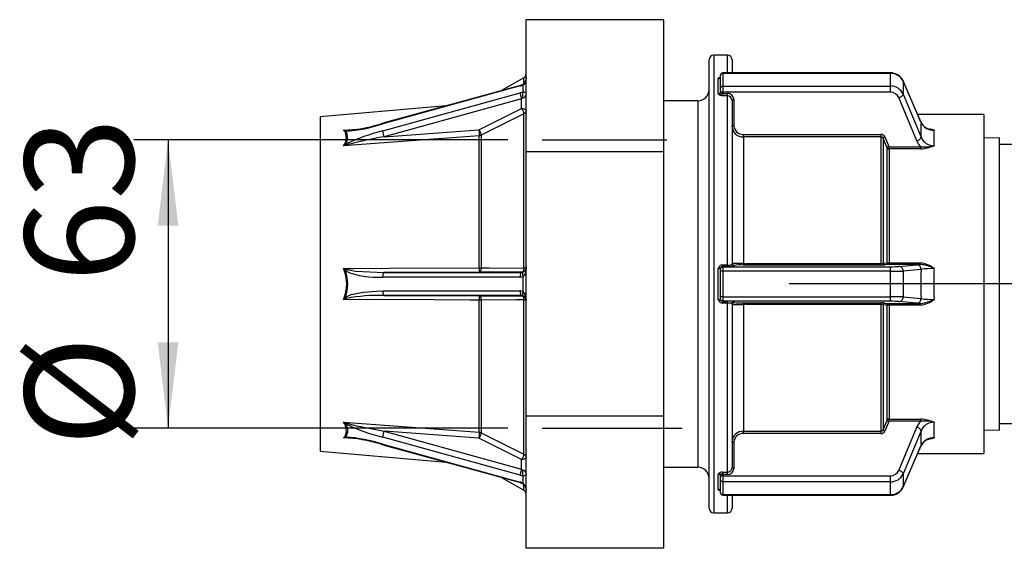
# Model space of a CAD drawing. Extents: x 2 to 417, y 3 to 295.
# Drawn here: x 223 to 252, y 142 to 157 of the extents above; entities that cross this region are included whole.
import ezdxf

# ---------------------------------------------------------------- set-up
doc = ezdxf.new("R2010")
doc.units = 0
doc.header["$PDSIZE"] = -1
doc.linetypes.add('PHANTOM', pattern=[12.7, 6.35, -1.27, 1.27, -1.27, 1.27, -1.27])
doc.layers.get('0').update_dxf_attribs({"linetype": 'CONTINUOUS'})
doc.layers.get('DEFPOINTS').update_dxf_attribs({"linetype": 'CONTINUOUS'})
doc.styles.add('SLDTEXTSTYLE3', font='TXT', dxfattribs={"width": 0.75})
doc.dimstyles.new('SLDDIMSTYLE0', dxfattribs={"dimtxt": 4.233333, "dimasz": 2.5, "dimexe": 1, "dimexo": 0.0625, "dimgap": 1.058333, "dimtad": 2, "dimdec": 3, "dimlfac": 7.5, "dimzin": 12, "dimtxsty": 'SLDTEXTSTYLE3', "dimsah": 1, "dimcen": 0.09, "dimclrd": 7, "dimclre": 7, "dimclrt": 7, "dimazin": 3, "dimtfac": 1, "dimtdec": 4, "dimtofl": 0, "dimtmove": 0, "dimatfit": 3, "dimtolj": 1, "dimtzin": 12})

# ---------------------------------------------------------------- blocks, each defined once
blk = doc.blocks.new('*D4')
for p, q in [((237.234, 153.96), (226.338, 153.96)), ((227.338, 153.96), (227.338, 145.56)), ((237.234, 145.56), (226.338, 145.56))]:
    blk.add_line(p, q)
for points in [[(227.338, 153.96), (227.038, 151.46), (227.638, 151.46)], [(227.338, 145.56), (227.638, 148.06), (227.038, 148.06)]]:
    blk.add_solid(points)
at = {"layer": 'DEFPOINTS'}
for p in [(238.234, 153.96), (238.234, 145.56)]:
    blk.add_point(p, dxfattribs=at)
at = {"char_height": 3.175, "attachment_point": 1, "rotation": 90, "style": 'SLDTEXTSTYLE3'}
for s, insert in [('63', (223.163, 149.809)), ('%%c', (223.163, 145.021))]:
    blk.add_mtext(s, dxfattribs=dict(at, insert=insert))

msp = doc.modelspace()

# ---------------------------------------------------------------- linework, layer by layer
at = {"color": 7, "linetype": 'CONTINUOUS'}
for p, q in [((241.77, 157.458), (237.77001, 157.458)), ((237.77001, 155.78729), (237.77001, 157.458)), ((241.77, 157.458), (241.77, 153.609)), ((243.63667, 156.42667), (243.23667, 156.42667)), ((243.23667, 156.42667), (243.23667, 143.09333)), ((243.63667, 155.91019), (243.63667, 156.42667)), ((243.10334, 143.22667), (243.10334, 156.29333)), ((243.77, 156.29333), (243.77, 155.91019)), ((237.77001, 155.75523), (237.77001, 155.78729)), ((243.43667, 155.83459), (243.43667, 155.84353)), ((243.43667, 155.46335), (243.43667, 155.83459)), ((248.38376, 155.91019), (243.50334, 155.91019)), ((243.50334, 155.91019), (243.50334, 155.89233)), ((243.50334, 155.89233), (243.50334, 155.52109)), ((248.38376, 155.89233), (243.50334, 155.89233)), ((248.38376, 155.89233), (248.38376, 155.91019)), ((248.38376, 155.52109), (248.38376, 155.89233)), ((237.59762, 155.52755), (233.5914, 154.4226)), ((237.60268, 155.54607), (233.59641, 154.44111)), ((237.70334, 155.7688), (237.05676, 155.39551)), ((237.6805, 155.34149), (237.6805, 155.55702)), ((237.70334, 155.61204), (237.70334, 155.7688)), ((237.77, 155.32195), (237.77001, 155.74505)), ((243.37, 155.29667), (243.37, 155.74428)), ((243.50334, 155.52109), (243.50334, 155.34302)), ((243.50334, 155.52109), (248.38376, 155.52109)), ((248.38376, 155.34302), (248.38376, 155.52109)), ((248.75441, 155.68522), (248.75688, 155.68053)), ((249.2752, 154.4721), (248.75688, 155.68053)), ((248.75963, 155.66746), (248.75963, 155.29009)), ((249.27796, 154.45904), (248.75963, 155.66746)), ((233.5914, 154.22029), (237.59762, 155.32524)), ((237.77001, 155.30108), (237.77, 155.32195)), ((237.77001, 153.609), (237.77001, 155.30108)), ((243.43667, 155.37432), (243.43667, 155.46335)), ((243.43667, 155.35964), (243.43667, 155.37432)), ((243.50334, 155.32834), (243.50069, 155.30489)), ((243.50069, 155.23604), (243.50069, 155.30489)), ((243.50069, 155.30489), (243.63667, 155.30489)), ((243.63667, 155.23604), (243.50069, 155.23604)), ((248.38376, 155.34302), (243.50334, 155.34302)), ((243.50334, 155.34302), (243.50334, 155.32834)), ((243.63667, 155.23604), (243.63667, 155.30489)), ((243.63667, 150.31486), (243.63667, 155.23604)), ((248.75963, 155.29009), (249.27796, 154.03194)), ((235.44376, 154.95063), (231.77, 154.62921)), ((237.63738, 155.15048), (233.63115, 154.04553)), ((237.63738, 154.87551), (237.63738, 155.15048)), ((242.77, 155.09333), (241.77, 155.09333)), ((242.77, 155.09333), (242.77, 144.42667)), ((243.77, 155.11384), (243.77, 150.32586)), ((243.82334, 155.13888), (243.82334, 154.36708)), ((249.15266, 153.92985), (248.63434, 155.188)), ((231.77, 154.62921), (231.77, 144.89079)), ((236.39631, 154.24975), (237.63738, 154.87551)), ((237.70334, 150.22522), (237.70334, 154.71554)), ((251.10334, 154.69333), (249.18031, 154.69333)), ((251.10334, 154.69333), (251.10334, 144.82667)), ((233.59688, 154.4412), (233.59641, 154.44111)), ((232.53989, 154.234), (232.62583, 154.24098)), ((232.62583, 154.24098), (232.66033, 154.24378)), ((232.65368, 154.24234), (232.62743, 154.24041)), ((233.63115, 154.04553), (236.39631, 154.24975)), ((236.40722, 150.22778), (236.40722, 154.07633)), ((236.46227, 154.09053), (236.46227, 150.22932)), ((244.10334, 154.11727), (248.11107, 154.11727)), ((244.10334, 154.04934), (244.10334, 154.11727)), ((248.11107, 154.04934), (248.11107, 154.11727)), ((244.10334, 154.04934), (244.10334, 150.36024)), ((248.11107, 154.04934), (244.10334, 154.04934)), ((248.11107, 150.36024), (248.11107, 154.04934)), ((248.17372, 154.00709), (248.17372, 150.36694)), ((248.22383, 154.04677), (248.33749, 153.76773)), ((251.55667, 154.01371), (251.10334, 154.0058)), ((251.55667, 154.01371), (251.55667, 145.50629)), ((262.49667, 153.82667), (251.55667, 153.82667)), ((241.77, 153.609), (237.77001, 153.609)), ((237.77001, 150.26757), (237.77001, 153.609)), ((241.77, 153.609), (241.77, 145.911)), ((248.28737, 150.3778), (248.28737, 153.72815)), ((248.35002, 153.75988), (249.27355, 153.75988)), ((248.35002, 153.69233), (248.35002, 153.75988)), ((248.35002, 153.69233), (248.35002, 150.37373)), ((249.27355, 153.69233), (248.35002, 153.69233)), ((249.27355, 153.69233), (249.27355, 153.75988)), ((244.10334, 150.31294), (244.10334, 150.36024)), ((244.10334, 150.36024), (248.11107, 150.36024)), ((248.11107, 150.31294), (248.11107, 150.36024)), ((248.33749, 150.32676), (248.22383, 150.31573)), ((248.35002, 150.32707), (248.35002, 150.37373)), ((248.35002, 150.37373), (249.27355, 150.37373)), ((249.27355, 150.32707), (248.35002, 150.32707)), ((249.27355, 150.32707), (249.27355, 150.37373)), ((236.39631, 150.10624), (233.63115, 150.09562)), ((233.63115, 150.09562), (237.63738, 150.09562)), ((237.63738, 150.10085), (236.39631, 150.10624)), ((237.63738, 150.09562), (237.63738, 150.10085)), ((237.77, 149.3369), (237.77001, 150.1831)), ((237.77001, 150.22504), (237.77001, 150.26757)), ((243.37, 149.3124), (243.37, 150.2076)), ((243.43667, 150.19787), (243.43667, 150.19845)), ((243.43667, 150.13124), (243.43667, 150.19787)), ((243.43667, 149.38876), (243.43667, 150.13124)), ((243.50334, 150.13124), (243.43667, 150.13124)), ((243.50069, 150.266), (243.50069, 150.31486)), ((243.50069, 150.31486), (243.63667, 150.31486)), ((243.50069, 150.266), (243.50334, 150.26507)), ((243.63667, 150.266), (243.50069, 150.266)), ((243.50334, 150.26507), (243.50334, 150.26449)), ((243.50334, 150.26449), (243.50334, 150.13124)), ((243.50334, 150.26449), (248.38376, 150.26449)), ((243.50334, 150.13124), (243.50334, 149.38876)), ((248.38376, 150.13124), (243.50334, 150.13124)), ((243.63667, 150.266), (243.63667, 150.31486)), ((243.82334, 150.30307), (243.82334, 150.27256)), ((248.11107, 150.31294), (244.10334, 150.31294)), ((248.38376, 150.13124), (248.38376, 150.26449)), ((248.38376, 149.38876), (248.38376, 150.13124)), ((248.63434, 150.27062), (249.15266, 150.32035)), ((249.27796, 150.1871), (248.75963, 150.13737)), ((248.75963, 150.13737), (248.75963, 149.38263)), ((237.59762, 149.96231), (233.5914, 149.96231)), ((237.6805, 149.54446), (237.6805, 149.97554)), ((266.41242, 149.76), (245.43416, 149.76)), ((233.5914, 149.55769), (237.59762, 149.55769)), ((237.63738, 149.42438), (233.63115, 149.42438)), ((233.63115, 149.42438), (236.39631, 149.41376)), ((236.39631, 149.41376), (237.63738, 149.41915)), ((236.40722, 145.44367), (236.40722, 149.29222)), ((236.46227, 149.29068), (236.46227, 145.42947)), ((237.63738, 149.41915), (237.63738, 149.42438)), ((237.70334, 144.80446), (237.70334, 149.29478)), ((237.77001, 149.29516), (237.77, 149.3369)), ((237.77001, 145.911), (237.77001, 149.29516)), ((243.43667, 149.32213), (243.43667, 149.38876)), ((243.50334, 149.38876), (243.43667, 149.38876)), ((243.43667, 149.32155), (243.43667, 149.32213)), ((243.50334, 149.25493), (243.50069, 149.254)), ((243.50069, 149.254), (243.63667, 149.254)), ((243.50069, 149.20514), (243.50069, 149.254)), ((243.63667, 149.20514), (243.50069, 149.20514)), ((243.50334, 149.38876), (243.50334, 149.25551)), ((243.50334, 149.38876), (248.38376, 149.38876)), ((248.38376, 149.25551), (243.50334, 149.25551)), ((243.50334, 149.25551), (243.50334, 149.25493)), ((243.63667, 149.20514), (243.63667, 149.254)), ((243.63667, 144.28396), (243.63667, 149.20514)), ((243.77, 149.19414), (243.77, 144.40616)), ((243.82334, 149.24744), (243.82334, 149.21693)), ((244.10334, 149.20706), (248.11107, 149.20706)), ((244.10334, 149.15976), (244.10334, 149.20706)), ((248.11107, 149.15976), (248.11107, 149.20706)), ((248.22383, 149.20427), (248.33749, 149.19324)), ((248.35002, 149.19293), (249.27355, 149.19293)), ((248.35002, 149.14627), (248.35002, 149.19293)), ((248.38376, 149.25551), (248.38376, 149.38876)), ((249.15266, 149.19965), (248.63434, 149.24938)), ((248.75963, 149.38263), (249.27796, 149.3329)), ((249.27355, 149.14627), (249.27355, 149.19293)), ((244.10334, 149.15976), (244.10334, 145.47066)), ((248.11107, 149.15976), (244.10334, 149.15976)), ((248.11107, 145.47066), (248.11107, 149.15976)), ((248.17372, 149.15306), (248.17372, 145.51291)), ((248.28737, 145.79185), (248.28737, 149.1422)), ((249.27355, 149.14627), (248.35002, 149.14627)), ((248.35002, 149.14627), (248.35002, 145.82767)), ((241.77, 145.911), (237.77001, 145.911)), ((237.77001, 144.24028), (237.77001, 145.911)), ((241.77, 145.911), (241.77, 142.062)), ((248.33749, 145.75227), (248.22383, 145.47323)), ((248.35002, 145.82767), (249.27355, 145.82767)), ((248.35002, 145.76012), (248.35002, 145.82767)), ((249.27355, 145.76012), (248.35002, 145.76012)), ((249.27355, 145.76012), (249.27355, 145.82767)), ((233.63115, 145.47447), (237.63738, 144.36952)), ((236.39631, 145.27025), (233.63115, 145.47447)), ((244.10334, 145.47066), (248.11107, 145.47066)), ((244.10334, 145.40273), (244.10334, 145.47066)), ((248.11107, 145.40273), (248.11107, 145.47066)), ((248.63434, 144.332), (249.15266, 145.59015)), ((249.27796, 145.48806), (248.75963, 144.22991)), ((251.10334, 145.5142), (251.55667, 145.50629)), ((251.55667, 145.69333), (262.49667, 145.69333)), ((232.85932, 145.25171), (232.45154, 145.28341)), ((232.62603, 145.27969), (232.53989, 145.286)), ((232.65369, 145.27766), (232.62603, 145.27969)), ((237.59762, 144.19476), (233.5914, 145.29971)), ((237.63738, 144.64449), (236.39631, 145.27025)), ((248.11107, 145.40273), (244.10334, 145.40273)), ((231.77, 144.89079), (235.44376, 144.56937)), ((233.5914, 145.0974), (237.59762, 143.99245)), ((233.59641, 145.07889), (237.60262, 143.97394)), ((243.82334, 145.15292), (243.82334, 144.38112)), ((248.75688, 143.83947), (249.2752, 145.0479)), ((248.75963, 143.85254), (249.27796, 145.06096)), ((237.63738, 144.36952), (237.63738, 144.64449)), ((249.18031, 144.82667), (251.10334, 144.82667)), ((241.77, 144.42667), (242.77, 144.42667)), ((237.05676, 144.12449), (237.70334, 143.7512)), ((237.6805, 143.96298), (237.6805, 144.17851)), ((237.77, 143.77495), (237.77001, 144.19805)), ((237.77001, 144.24028), (237.77001, 144.22877)), ((243.37, 143.77572), (243.37, 144.22333)), ((243.43667, 144.14568), (243.43667, 144.16036)), ((243.43667, 144.05665), (243.43667, 144.14568)), ((243.43667, 143.68541), (243.43667, 144.05665)), ((243.50069, 144.28396), (243.63667, 144.28396)), ((243.50069, 144.21511), (243.50069, 144.28396)), ((243.50069, 144.21511), (243.50334, 144.19166)), ((243.63667, 144.21511), (243.50069, 144.21511)), ((243.50334, 144.19166), (243.50334, 144.17698)), ((243.50334, 144.17698), (243.50334, 143.99891)), ((243.50334, 144.17698), (248.38376, 144.17698)), ((243.63667, 144.21511), (243.63667, 144.28396)), ((248.38376, 143.99891), (248.38376, 144.17698)), ((248.75963, 144.22991), (248.75963, 143.85254)), ((237.70334, 143.7512), (237.70334, 143.91062)), ((237.76684, 143.7813), (237.77001, 143.75408)), ((237.77001, 143.75408), (237.77, 143.77495)), ((237.77001, 142.062), (237.77001, 143.75408)), ((248.38376, 143.99891), (243.50334, 143.99891)), ((243.50334, 143.99891), (243.50334, 143.62767)), ((248.38376, 143.62767), (248.38376, 143.99891)), ((243.43667, 143.67647), (243.43667, 143.68541)), ((243.50334, 143.62767), (248.38376, 143.62767)), ((243.50334, 143.62767), (243.50334, 143.60981)), ((243.50334, 143.60981), (248.38376, 143.60981)), ((243.63667, 143.09333), (243.63667, 143.60981)), ((243.77, 143.60981), (243.77, 143.22667)), ((248.38376, 143.60981), (248.38376, 143.62767)), ((243.23667, 143.09333), (243.63667, 143.09333)), ((241.77, 142.062), (237.77001, 142.062))]:
    msp.add_line(p, q, dxfattribs=at)
at = {"color": 7, "linetype": 'PHANTOM'}
for p, q in [((238.234, 153.96), (241.86727, 153.96)), ((238.234, 145.56), (242.31859, 145.56))]:
    msp.add_line(p, q, dxfattribs=at)
at = {"color": 7, "linetype": 'CONTINUOUS'}
for points in [[(237.77001, 155.78729), (237.77009, 155.75047), (237.77001, 155.74505)], [(243.50334, 155.89233), (243.49033, 155.89122), (243.47783, 155.88793), (243.4663, 155.8826), (243.4562, 155.87542), (243.44791, 155.86667), (243.44175, 155.85669), (243.43795, 155.84586), (243.43667, 155.83459)], [(237.60269, 155.54607), (237.60064, 155.5446), (237.59838, 155.53835), (237.59762, 155.52755)], [(237.66728, 155.56905), (237.65152, 155.56246), (237.60263, 155.54606)], [(237.76685, 155.73202), (237.76519, 155.72214), (237.75215, 155.67557), (237.70667, 155.59838), (237.6733, 155.57197), (237.64884, 155.56352), (237.6447, 155.56299)], [(237.66751, 155.56913), (237.66964, 155.56876), (237.67429, 155.56485), (237.6805, 155.55702)], [(243.50334, 155.52109), (243.49033, 155.51998), (243.47783, 155.51669), (243.4663, 155.51136), (243.4562, 155.50418), (243.44791, 155.49543), (243.44175, 155.48545), (243.43795, 155.47462), (243.43667, 155.46335)], [(248.75963, 155.66746), (248.75697, 155.6803), (248.75688, 155.68053)], [(237.59762, 155.32524), (237.59838, 155.31031), (237.60064, 155.29181), (237.60429, 155.27043), (237.60923, 155.24697), (237.61524, 155.22232), (237.62211, 155.1974), (237.62959, 155.17315), (237.63738, 155.15048)], [(237.6805, 155.34149), (237.67429, 155.32622), (237.66964, 155.3078), (237.66669, 155.28686), (237.66554, 155.26407), (237.66623, 155.2402), (237.66874, 155.21604), (237.67298, 155.19239), (237.67881, 155.17004)], [(237.76832, 155.28593), (237.768, 155.29044), (237.76782, 155.29497), (237.76781, 155.29949), (237.76793, 155.30401), (237.76823, 155.30852), (237.76867, 155.31302), (237.76926, 155.3175), (237.77001, 155.32195)], [(243.50069, 155.23604), (243.45882, 155.24013), (243.42167, 155.25181), (243.3924, 155.26984), (243.38102, 155.28111), (243.37204, 155.29336), (243.37026, 155.29625), (243.37001, 155.29667)], [(243.50334, 155.34302), (243.49033, 155.34362), (243.47783, 155.3454), (243.4663, 155.3483), (243.4562, 155.35219), (243.44791, 155.35693), (243.44175, 155.36234), (243.43795, 155.36821), (243.43667, 155.37432)], [(243.50334, 155.32834), (243.49033, 155.32894), (243.47783, 155.33072), (243.4663, 155.33361), (243.4562, 155.33751), (243.44791, 155.34225), (243.44175, 155.34766), (243.43795, 155.35353), (243.43667, 155.35964)], [(248.63434, 155.188), (248.6586, 155.19698), (248.68195, 155.20799), (248.70349, 155.22061), (248.72241, 155.23436), (248.738, 155.24873), (248.74967, 155.26317), (248.75697, 155.27713), (248.75963, 155.29009)], [(243.77, 155.11384), (243.77103, 155.11872), (243.77406, 155.12342), (243.77899, 155.12775), (243.78563, 155.13154), (243.79371, 155.13466), (243.80293, 155.13697), (243.81293, 155.1384), (243.82334, 155.13888)], [(237.70334, 154.71555), (237.47261, 154.59938), (236.46227, 154.09053)], [(237.63738, 154.87551), (237.66329, 154.87421), (237.68818, 154.87049), (237.71111, 154.86448), (237.7312, 154.85643), (237.74768, 154.84663), (237.75992, 154.83547), (237.76746, 154.82336), (237.77001, 154.81077)], [(237.63738, 154.87551), (237.64972, 154.85573), (237.66161, 154.8344), (237.67264, 154.81226), (237.68243, 154.79007), (237.69065, 154.76858), (237.697, 154.74856), (237.70128, 154.73067), (237.70334, 154.71555)], [(237.77001, 154.81077), (237.76886, 154.79642), (237.76546, 154.78231), (237.75985, 154.76869), (237.75214, 154.75579), (237.74246, 154.74383), (237.73096, 154.73302), (237.71784, 154.72354), (237.70334, 154.71555)], [(233.59641, 154.44111), (233.59441, 154.43965), (233.59216, 154.4334), (233.5914, 154.4226)], [(243.77, 154.34204), (243.77103, 154.34692), (243.77406, 154.35162), (243.77899, 154.35595), (243.78563, 154.35974), (243.79371, 154.36286), (243.80293, 154.36517), (243.81293, 154.3666), (243.82334, 154.36708)], [(249.27796, 154.45904), (249.27529, 154.47188), (249.2752, 154.4721)], [(232.45154, 154.23659), (232.71719, 154.25724), (232.85567, 154.26801)], [(232.45154, 153.78441), (232.49384, 153.85531), (232.54178, 154.00017), (232.50631, 154.16976), (232.49384, 154.18858), (232.45154, 154.23659)], [(232.51062, 154.21391), (232.4523, 154.23628), (232.45154, 154.23659)], [(232.45154, 154.23659), (232.45264, 154.23652), (232.53989, 154.234)], [(236.40722, 154.07633), (236.14158, 154.05672), (235.07898, 153.97831), (232.45154, 153.78441)], [(232.53989, 154.234), (232.53605, 154.2325), (232.53225, 154.2307), (232.52848, 154.2286), (232.52477, 154.22622), (232.52112, 154.22355), (232.51754, 154.2206), (232.51404, 154.21739), (232.51062, 154.21391)], [(233.5914, 154.2203), (233.59216, 154.20536), (233.59441, 154.18686), (233.59807, 154.16548), (233.603, 154.14202), (233.60902, 154.11737), (233.61589, 154.09245), (233.62336, 154.0682), (233.63115, 154.04553)], [(236.39631, 154.24975), (236.40857, 154.23011), (236.4204, 154.20894), (236.43139, 154.18695), (236.44116, 154.1649), (236.44938, 154.14353), (236.45577, 154.12357), (236.46011, 154.1057), (236.46227, 154.09053)], [(236.39631, 154.24975), (236.39841, 154.22751), (236.40042, 154.20385), (236.40227, 154.17956), (236.40389, 154.15545), (236.40524, 154.13233), (236.40627, 154.11098), (236.40694, 154.0921), (236.40722, 154.07633)], [(236.46227, 154.09053), (236.45588, 154.08769), (236.4493, 154.08515), (236.44257, 154.0829), (236.4357, 154.08096), (236.42871, 154.07933), (236.42162, 154.07801), (236.41445, 154.07701), (236.40722, 154.07633)], [(249.65575, 154.24028), (249.65442, 154.24054), (249.52819, 154.27084)], [(232.53989, 153.81111), (232.45264, 153.7847), (232.45154, 153.78441)], [(232.51062, 153.83282), (232.51404, 153.83094), (232.51754, 153.82882), (232.52112, 153.82644), (232.52477, 153.82383), (232.52848, 153.82098), (232.53225, 153.81791), (232.53605, 153.81462), (232.53989, 153.81111)], [(248.17371, 154.00709), (248.1751, 154.01223), (248.17824, 154.01771), (248.18302, 154.02333), (248.18927, 154.0289), (248.19676, 154.03421), (248.20522, 154.03908), (248.21436, 154.04331), (248.22383, 154.04677)], [(248.28738, 153.72815), (248.25129, 153.81675), (248.17371, 154.00709)], [(248.28738, 153.72815), (248.28878, 153.73328), (248.29194, 153.73875), (248.29673, 153.74437), (248.30298, 153.74992), (248.31046, 153.75521), (248.31891, 153.76006), (248.32803, 153.76428), (248.33749, 153.76773)], [(249.15266, 153.92985), (249.17692, 153.93883), (249.20027, 153.94983), (249.22181, 153.96245), (249.24073, 153.97621), (249.25632, 153.99058), (249.26799, 154.00502), (249.27529, 154.01898), (249.27796, 154.03194)], [(249.27355, 153.75988), (249.20317, 153.83876), (249.15266, 153.92985)], [(243.82334, 150.30307), (243.81293, 150.30409), (243.80293, 150.30713), (243.79371, 150.31205), (243.78563, 150.31868), (243.77899, 150.32676), (243.77406, 150.33597), (243.77103, 150.34597), (243.77, 150.35637)], [(243.82334, 150.27256), (243.81293, 150.27359), (243.80293, 150.27662), (243.79371, 150.28155), (243.78563, 150.28817), (243.77899, 150.29625), (243.77406, 150.30547), (243.77103, 150.31546), (243.77, 150.32586)], [(248.17371, 150.36694), (248.20983, 150.37039), (248.28738, 150.3778)], [(248.22383, 150.31573), (248.21436, 150.31681), (248.20522, 150.31976), (248.19676, 150.32449), (248.18927, 150.33082), (248.18302, 150.33853), (248.17824, 150.34733), (248.1751, 150.35692), (248.17371, 150.36694)], [(248.33749, 150.32676), (248.32803, 150.32783), (248.31891, 150.33078), (248.31046, 150.33549), (248.30298, 150.34179), (248.29673, 150.34947), (248.29194, 150.35825), (248.28878, 150.3678), (248.28738, 150.3778)], [(249.15266, 150.32035), (249.24228, 150.32585), (249.27355, 150.32707)], [(232.45154, 150.21217), (232.71719, 150.21322), (233.77979, 150.21742), (236.40722, 150.22778)], [(232.45154, 150.21217), (232.45264, 150.21182), (232.53989, 150.18289)], [(232.51062, 150.14109), (232.4523, 150.2113), (232.45154, 150.21217)], [(232.53989, 150.18289), (232.53605, 150.17788), (232.53225, 150.17279), (232.52848, 150.16762), (232.52477, 150.16239), (232.52112, 150.1571), (232.51754, 150.15179), (232.51404, 150.14644), (232.51062, 150.14109)], [(232.53989, 150.18289), (232.79957, 150.13424), (233.63115, 150.09562)], [(233.63115, 150.09562), (233.62336, 150.09267), (233.61589, 150.08481), (233.60902, 150.07236), (233.603, 150.05576), (233.59807, 150.03566), (233.59441, 150.01279), (233.59216, 149.98803), (233.5914, 149.96231)], [(236.46227, 150.22932), (236.46011, 150.20509), (236.45577, 150.18203), (236.44938, 150.16093), (236.44116, 150.1425), (236.43139, 150.12737), (236.4204, 150.11605), (236.40857, 150.10893), (236.39631, 150.10624)], [(236.40722, 150.22778), (236.40694, 150.20378), (236.40627, 150.18099), (236.40524, 150.16015), (236.40389, 150.14197), (236.40227, 150.12705), (236.40042, 150.1159), (236.39841, 150.10889), (236.39631, 150.10624)], [(236.40722, 150.22778), (236.41445, 150.22785), (236.42162, 150.22796), (236.42871, 150.2281), (236.4357, 150.22828), (236.44257, 150.22849), (236.4493, 150.22873), (236.45588, 150.22901), (236.46227, 150.22932)], [(236.46227, 150.22932), (236.69296, 150.22858), (237.70334, 150.22522)], [(237.63738, 150.09562), (237.62959, 150.09267), (237.62211, 150.08481), (237.61524, 150.07236), (237.60923, 150.05576), (237.60429, 150.03566), (237.60064, 150.01279), (237.59838, 149.98803), (237.59762, 149.96231)], [(237.77001, 150.23416), (237.76746, 150.20824), (237.75992, 150.18331), (237.74768, 150.16032), (237.7312, 150.14015), (237.71111, 150.12356), (237.68818, 150.1112), (237.66329, 150.10353), (237.63738, 150.10085)], [(237.70334, 150.22522), (237.70128, 150.2008), (237.697, 150.17752), (237.69065, 150.15619), (237.68243, 150.13755), (237.67264, 150.12224), (237.66161, 150.11078), (237.64972, 150.10357), (237.63738, 150.10085)], [(237.67881, 150.10202), (237.67298, 150.09736), (237.66874, 150.08865), (237.66623, 150.07619), (237.66554, 150.06039), (237.66669, 150.04177), (237.66964, 150.02095), (237.67429, 149.99863), (237.6805, 149.97554)], [(237.70334, 150.22522), (237.71784, 150.22597), (237.73096, 150.22686), (237.74246, 150.22788), (237.75214, 150.229), (237.75985, 150.23021), (237.76546, 150.23149), (237.76886, 150.23282), (237.77001, 150.23416)], [(237.77001, 150.26757), (237.77009, 150.19393), (237.77001, 150.1831)], [(243.50334, 150.26507), (243.49033, 150.26379), (243.47783, 150.26), (243.4663, 150.25385), (243.4562, 150.24556), (243.44791, 150.23546), (243.44175, 150.22394), (243.43795, 150.21145), (243.43667, 150.19845)], [(243.50334, 150.26449), (243.49033, 150.26321), (243.47783, 150.25942), (243.4663, 150.25327), (243.4562, 150.24498), (243.44791, 150.23488), (243.44175, 150.22336), (243.43795, 150.21087), (243.43667, 150.19787)], [(248.75963, 150.13737), (248.75697, 150.16317), (248.74967, 150.188), (248.738, 150.21091), (248.72241, 150.23103), (248.70349, 150.24762), (248.68195, 150.26002), (248.6586, 150.26779), (248.63434, 150.27062)], [(249.27796, 150.1871), (249.27529, 150.2129), (249.26799, 150.23773), (249.25632, 150.26064), (249.24073, 150.28076), (249.22181, 150.29735), (249.20027, 150.30975), (249.17692, 150.31752), (249.15266, 150.32035)], [(232.51062, 149.37891), (232.67078, 149.45054), (233.03482, 149.5246), (233.41153, 149.55445), (233.5914, 149.55769)], [(233.5914, 149.55769), (233.59216, 149.53197), (233.59441, 149.50721), (233.59807, 149.48434), (233.603, 149.46424), (233.60902, 149.44764), (233.61589, 149.43519), (233.62336, 149.42733), (233.63115, 149.42438)], [(237.59762, 149.55769), (237.59838, 149.53197), (237.60064, 149.50721), (237.60429, 149.48434), (237.60923, 149.46424), (237.61524, 149.44764), (237.62211, 149.43519), (237.62959, 149.42733), (237.63738, 149.42438)], [(237.6805, 149.54446), (237.67429, 149.52137), (237.66964, 149.49905), (237.66669, 149.47823), (237.66554, 149.45961), (237.66623, 149.44381), (237.66874, 149.43135), (237.67298, 149.42264), (237.67881, 149.41798)], [(232.53989, 149.33711), (232.45264, 149.30818), (232.45154, 149.30783)], [(236.40722, 149.29222), (236.14158, 149.29327), (235.07898, 149.29746), (232.45154, 149.30783)], [(232.51062, 149.37891), (232.51404, 149.37356), (232.51754, 149.36821), (232.52112, 149.3629), (232.52477, 149.35761), (232.52848, 149.35238), (232.53225, 149.34721), (232.53605, 149.34212), (232.53989, 149.33711)], [(236.39631, 149.41376), (236.40857, 149.41107), (236.4204, 149.40395), (236.43139, 149.39263), (236.44116, 149.3775), (236.44938, 149.35907), (236.45577, 149.33797), (236.46011, 149.31491), (236.46227, 149.29068)], [(236.39631, 149.41376), (236.39841, 149.41111), (236.40042, 149.4041), (236.40227, 149.39295), (236.40389, 149.37803), (236.40524, 149.35985), (236.40627, 149.33901), (236.40694, 149.31622), (236.40722, 149.29222)], [(236.46227, 149.29068), (236.45588, 149.29099), (236.4493, 149.29127), (236.44257, 149.29151), (236.4357, 149.29172), (236.42871, 149.2919), (236.42162, 149.29204), (236.41445, 149.29215), (236.40722, 149.29222)], [(237.70334, 149.29478), (237.47261, 149.29399), (236.46227, 149.29068)], [(237.63738, 149.41915), (237.66329, 149.41647), (237.68818, 149.4088), (237.71111, 149.39644), (237.7312, 149.37985), (237.74768, 149.35968), (237.75992, 149.33669), (237.76746, 149.31176), (237.77001, 149.28584)], [(237.63738, 149.41915), (237.64972, 149.41643), (237.66161, 149.40922), (237.67264, 149.39776), (237.68243, 149.38245), (237.69065, 149.36381), (237.697, 149.34248), (237.70128, 149.3192), (237.70334, 149.29478)], [(237.77001, 149.28584), (237.76886, 149.28718), (237.76546, 149.28851), (237.75985, 149.28979), (237.75214, 149.291), (237.74246, 149.29212), (237.73096, 149.29314), (237.71784, 149.29403), (237.70334, 149.29478)], [(237.76832, 149.31579), (237.768, 149.31838), (237.76782, 149.32098), (237.76781, 149.32361), (237.76793, 149.32625), (237.76823, 149.3289), (237.76867, 149.33156), (237.76926, 149.33423), (237.77001, 149.3369)], [(237.77001, 149.29516), (237.77, 149.29565), (237.76832, 149.31579)], [(243.50334, 149.25551), (243.49033, 149.25679), (243.47783, 149.26058), (243.4663, 149.26673), (243.4562, 149.27502), (243.44791, 149.28512), (243.44175, 149.29664), (243.43795, 149.30913), (243.43667, 149.32213)], [(243.44812, 149.28422), (243.44791, 149.28454), (243.44175, 149.29606), (243.43795, 149.30855), (243.43667, 149.32155)], [(243.50334, 149.25493), (243.49033, 149.25621), (243.47783, 149.26), (243.4663, 149.26615), (243.4562, 149.27444), (243.44812, 149.28422)], [(243.77, 149.19414), (243.77103, 149.20454), (243.77406, 149.21453), (243.77899, 149.22375), (243.78563, 149.23183), (243.79371, 149.23845), (243.80293, 149.24338), (243.81293, 149.24641), (243.82334, 149.24744)], [(243.77, 149.16363), (243.77103, 149.17403), (243.77406, 149.18403), (243.77899, 149.19324), (243.78563, 149.20132), (243.79371, 149.20795), (243.80293, 149.21287), (243.81293, 149.21591), (243.82334, 149.21693)], [(248.17371, 149.15306), (248.1751, 149.16308), (248.17824, 149.17267), (248.18302, 149.18147), (248.18927, 149.18918), (248.19676, 149.19551), (248.20522, 149.20024), (248.21436, 149.20319), (248.22383, 149.20427)], [(248.28738, 149.1422), (248.28878, 149.1522), (248.29194, 149.16175), (248.29673, 149.17053), (248.30298, 149.17821), (248.31046, 149.18451), (248.31891, 149.18922), (248.32803, 149.19217), (248.33749, 149.19324)], [(248.63434, 149.24938), (248.6586, 149.25221), (248.68195, 149.25998), (248.70349, 149.27238), (248.72241, 149.28897), (248.738, 149.30909), (248.74967, 149.332), (248.75697, 149.35683), (248.75963, 149.38263)], [(249.15266, 149.19965), (249.17692, 149.20248), (249.20027, 149.21025), (249.22181, 149.22265), (249.24073, 149.23924), (249.25632, 149.25936), (249.26799, 149.28227), (249.27529, 149.3071), (249.27796, 149.3329)], [(249.27355, 149.19293), (249.20317, 149.19605), (249.15266, 149.19965)], [(248.28738, 149.1422), (248.25129, 149.14565), (248.17371, 149.15306)], [(232.45154, 145.73559), (232.71719, 145.71598), (233.77979, 145.63757), (236.40722, 145.44367)], [(232.45154, 145.28341), (232.49384, 145.33142), (232.54178, 145.45034), (232.50631, 145.63912), (232.49384, 145.66469), (232.45154, 145.73559)], [(232.45154, 145.73559), (232.45264, 145.7353), (232.53989, 145.70889)], [(232.51062, 145.68718), (232.4523, 145.73502), (232.45154, 145.73559)], [(248.17371, 145.51291), (248.20983, 145.6015), (248.28738, 145.79185)], [(248.33749, 145.75227), (248.32803, 145.75572), (248.31891, 145.75994), (248.31046, 145.76479), (248.30298, 145.77008), (248.29673, 145.77563), (248.29194, 145.78125), (248.28878, 145.78672), (248.28738, 145.79185)], [(249.15266, 145.59015), (249.24228, 145.72922), (249.27355, 145.76012)], [(232.53989, 145.70889), (232.53605, 145.70538), (232.53225, 145.70209), (232.52848, 145.69902), (232.52477, 145.69617), (232.52112, 145.69356), (232.51754, 145.69118), (232.51404, 145.68906), (232.51062, 145.68718)], [(232.53989, 145.70889), (232.79957, 145.63915), (233.63115, 145.47447)], [(233.63115, 145.47447), (233.62336, 145.4518), (233.61589, 145.42755), (233.60902, 145.40263), (233.603, 145.37798), (233.59807, 145.35452), (233.59441, 145.33314), (233.59216, 145.31464), (233.5914, 145.2997)], [(248.22383, 145.47323), (248.21436, 145.47669), (248.20522, 145.48092), (248.19676, 145.48579), (248.18927, 145.4911), (248.18302, 145.49667), (248.17824, 145.50229), (248.1751, 145.50777), (248.17371, 145.51291)], [(249.27796, 145.48806), (249.27529, 145.50102), (249.26799, 145.51498), (249.25632, 145.52942), (249.24073, 145.54379), (249.22181, 145.55755), (249.20027, 145.57017), (249.17692, 145.58117), (249.15266, 145.59015)], [(232.53989, 145.286), (232.45264, 145.28348), (232.45154, 145.28341)], [(232.51062, 145.30609), (232.51404, 145.30261), (232.51754, 145.2994), (232.52112, 145.29645), (232.52477, 145.29378), (232.52848, 145.2914), (232.53225, 145.2893), (232.53605, 145.2875), (232.53989, 145.286)], [(236.40722, 145.44367), (236.40694, 145.4279), (236.40627, 145.40902), (236.40524, 145.38767), (236.40389, 145.36455), (236.40227, 145.34044), (236.40042, 145.31615), (236.39841, 145.29249), (236.39631, 145.27025)], [(236.46227, 145.42947), (236.46011, 145.4143), (236.45577, 145.39643), (236.44938, 145.37647), (236.44116, 145.3551), (236.43139, 145.33305), (236.4204, 145.31106), (236.40857, 145.28989), (236.39631, 145.27025)], [(236.40722, 145.44367), (236.41445, 145.44299), (236.42162, 145.44199), (236.42871, 145.44067), (236.4357, 145.43904), (236.44257, 145.4371), (236.4493, 145.43485), (236.45588, 145.43231), (236.46227, 145.42947)], [(236.46227, 145.42947), (236.69296, 145.31326), (237.70334, 144.80445)], [(243.82334, 145.15292), (243.81293, 145.1534), (243.80293, 145.15483), (243.79371, 145.15714), (243.78563, 145.16026), (243.77899, 145.16405), (243.77406, 145.16838), (243.77103, 145.17308), (243.77, 145.17796)], [(249.53352, 145.25043), (249.65442, 145.27946), (249.65575, 145.27972)], [(233.5914, 145.0974), (233.59216, 145.0866), (233.59441, 145.08035), (233.59641, 145.07889)], [(249.2752, 145.0479), (249.27529, 145.04812), (249.27796, 145.06096)], [(237.70334, 144.80445), (237.70128, 144.78933), (237.697, 144.77144), (237.69065, 144.75142), (237.68243, 144.72993), (237.67264, 144.70774), (237.66161, 144.6856), (237.64972, 144.66427), (237.63738, 144.64449)], [(237.77001, 144.70923), (237.76746, 144.69664), (237.75992, 144.68453), (237.74768, 144.67337), (237.7312, 144.66357), (237.71111, 144.65552), (237.68818, 144.64951), (237.66329, 144.64579), (237.63738, 144.64449)], [(237.70334, 144.80445), (237.71784, 144.79646), (237.73096, 144.78698), (237.74246, 144.77617), (237.75214, 144.76421), (237.75985, 144.75131), (237.76546, 144.73769), (237.76886, 144.72358), (237.77001, 144.70923)], [(237.63738, 144.36952), (237.62959, 144.34685), (237.62211, 144.3226), (237.61524, 144.29768), (237.60923, 144.27303), (237.60429, 144.24957), (237.60064, 144.22819), (237.59838, 144.20969), (237.59762, 144.19476)], [(237.67881, 144.34996), (237.67298, 144.32761), (237.66874, 144.30396), (237.66623, 144.2798), (237.66554, 144.25593), (237.66669, 144.23314), (237.66964, 144.2122), (237.67429, 144.19378), (237.6805, 144.17851)], [(237.67881, 144.34996), (237.71029, 144.33199), (237.74528, 144.29237), (237.75822, 144.2668), (237.76425, 144.24974), (237.76713, 144.23913), (237.76858, 144.23292), (237.76958, 144.2287), (237.76987, 144.22816), (237.76998, 144.22892), (237.77001, 144.22981)], [(243.82334, 144.38112), (243.81293, 144.3816), (243.80293, 144.38303), (243.79371, 144.38534), (243.78563, 144.38846), (243.77899, 144.39225), (243.77406, 144.39658), (243.77103, 144.40128), (243.77, 144.40616)], [(248.75963, 144.22991), (248.75697, 144.24287), (248.74967, 144.25683), (248.738, 144.27127), (248.72241, 144.28564), (248.70349, 144.29939), (248.68195, 144.31201), (248.6586, 144.32302), (248.63434, 144.332)], [(237.77001, 144.24028), (237.77009, 144.20346), (237.77001, 144.19805)], [(243.50334, 144.19166), (243.49033, 144.19106), (243.47783, 144.18928), (243.4663, 144.18639), (243.4562, 144.18249), (243.44791, 144.17775), (243.44175, 144.17234), (243.43795, 144.16647), (243.43667, 144.16036)], [(243.50334, 144.17698), (243.49033, 144.17638), (243.47783, 144.1746), (243.4663, 144.1717), (243.4562, 144.16781), (243.44791, 144.16307), (243.44175, 144.15766), (243.43795, 144.15179), (243.43667, 144.14568)], [(243.50334, 143.99891), (243.49033, 144.00002), (243.47783, 144.00331), (243.4663, 144.00864), (243.4562, 144.01582), (243.44791, 144.02457), (243.44175, 144.03455), (243.43795, 144.04538), (243.43667, 144.05665)], [(237.59762, 143.99245), (237.59838, 143.98165), (237.60064, 143.9754), (237.60262, 143.97394)], [(237.60263, 143.97394), (237.61903, 143.96909), (237.66728, 143.95095)], [(237.6805, 143.96298), (237.67429, 143.95515), (237.66964, 143.95124), (237.66727, 143.95095)], [(237.76801, 143.7817), (237.76823, 143.78038), (237.76867, 143.77854), (237.76926, 143.77673), (237.77001, 143.77495)], [(248.75688, 143.83947), (248.75697, 143.8397), (248.75963, 143.85254)], [(243.50334, 143.62767), (243.49033, 143.62878), (243.47783, 143.63207), (243.4663, 143.6374), (243.4562, 143.64458), (243.44791, 143.65333), (243.44175, 143.66331), (243.43795, 143.67414), (243.43667, 143.68541)]]:
    msp.add_lwpolyline(points, dxfattribs=at)
for centre, radius, start, end in [((243.23667, 156.29333), 0.13333, 90, 180), ((243.63667, 156.29333), 0.13333, 0, 90), ((237.63667, 155.88427), 0.13333, 300, 0), ((243.37383, 155.80773), 0.06357, 266.548785, 351.273343), ((243.44729, 155.68571), 0.09697, 99.20802, 142.845305), ((243.40211, 155.79601), 0.0336, 299.098082, 1.098026), ((243.50334, 155.84353), 0.06667, 90, 180), ((248.38955, 155.50168), 0.40855, 25.960731, 90.812213), ((248.39603, 155.48627), 0.40625, 26.48853, 91.731447), ((237.43545, 156.11482), 0.60925, 285.43732, 293.716411), ((237.54978, 155.73457), 0.22048, 306.362572, 2.724275), ((243.3551, 155.84055), 0.09743, 278.804508, 310.60353), ((248.39852, 155.12379), 0.39757, 24.726802, 92.127491), ((237.74099, 154.8133), 0.53164, 96.533121, 105.644209), ((237.61835, 155.30926), 0.15178, 293.475682, 351.15762), ((237.70069, 155.21916), 0.12398, 56.007129, 99.373263), ((242.77, 155.42667), 0.33333, 270, 0), ((243.3723, 155.36102), 0.06439, 267.960721, 358.771089), ((243.35752, 156.5393), 1.24268, 270.575585, 276.615695), ((243.64945, 155.13131), 0.17405, 2.49343, 94.210635), ((243.64025, 155.1061), 0.12999, 3.412298, 91.576011), ((248.39042, 155.07375), 0.26935, 25.098663, 91.416235), ((237.80326, 154.85275), 0.34082, 111.415551, 119.124543), ((232.23915, 158.52264), 4.31727, 273.605124, 288.253218), ((232.15096, 158.90078), 4.6863, 275.817881, 287.964977), ((244.07884, 154.3576), 0.30923, 182.883636, 274.542989), ((244.09382, 154.38842), 0.27132, 184.511862, 272.01068), ((249.59502, 154.60823), 0.34504, 199.704382, 258.800946), ((252.74803, 154.24549), 3.47663, 176.478439, 183.521561), ((249.63523, 154.64045), 0.4007, 206.920016, 272.935597), ((235.04938, 148.45256), 5.94916, 104.18624, 115.261054), ((232.23089, 154.02336), 0.33846, 325.73819, 34.26181), ((248.11478, 153.99778), 0.11955, 24.194473, 91.77879), ((249.32404, 153.16829), 1.12214, 72.80599, 79.540423), ((252.92683, 154.01445), 3.27886, 176.050597, 183.949403), ((231.94405, 154.46408), 0.84823, 306.747817, 311.908677), ((235.15028, 144.31684), 9.84659, 98.87501, 105.373218), ((248.11158, 153.98253), 0.06681, 21.569487, 90.435895), ((248.3497, 153.7733), 0.01342, 204.519313, 271.353984), ((249.1874, 154.84107), 1.15196, 274.288589, 293.98949), ((249.38822, 154.79101), 1.03748, 263.65407, 284.943695), ((249.65183, 154.19747), 0.40888, 203.881594, 270.550496), ((248.34658, 153.75902), 0.06677, 207.535502, 272.94734), ((243.67993, 150.60411), 0.29246, 261.494581, 287.938491), ((244.03975, 141.48338), 8.87709, 89.589597, 91.741313), ((248.12088, 150.56483), 0.20483, 267.255015, 284.947469), ((248.34213, 150.73731), 0.36366, 261.339853, 271.242206), ((248.34799, 150.156), 0.17108, 89.320011, 93.516818), ((249.1575, 149.56833), 0.81372, 52.242338, 81.800709), ((249.1969, 149.38258), 0.9476, 61.037705, 85.360358), ((231.37423, 149.76), 1.16836, 337.231025, 22.768975), ((231.37058, 149.76), 1.20205, 341.516367, 18.483633), ((233.40121, 152.16874), 2.21462, 246.287887, 274.926486), ((237.63813, 150.22811), 0.13249, 269.672449, 287.88064), ((237.64147, 150.22501), 0.12853, 286.88786, 0.015797), ((237.52769, 150.16452), 0.24303, 308.958719, 4.385198), ((243.50881, 150.17173), 0.14336, 93.246471, 165.509483), ((242.83172, 151.58758), 1.48125, 291.30921, 296.848146), ((243.38063, 150.03763), 0.1703, 70.787862, 93.5757), ((243.66805, 152.03163), 1.76591, 268.981719, 275.044756), ((244.01214, 148.9242), 1.39173, 86.242706, 97.79663), ((248.12534, 152.01854), 1.70565, 269.520828, 273.310346), ((248.42656, 153.64094), 3.37672, 269.27373, 273.527751), ((248.42922, 158.87478), 8.74366, 269.702129, 272.165693), ((263.90769, 149.76), 14.63597, 178.327789, 181.672211), ((249.63149, 147.66771), 2.54407, 89.453425, 97.987776), ((262.1577, 149.76), 12.5101, 177.930937, 182.069063), ((237.59765, 150.22835), 0.26604, 269.995338, 288.145081), ((237.59767, 149.29179), 0.2659, 71.849959, 90.009622), ((237.47733, 149.33377), 0.29269, 0.613636, 46.042447), ((230.57056, 150.93123), 2.48466, 319.203657, 321.33523), ((233.45436, 144.76893), 4.6588, 87.825202, 101.319939), ((237.6381, 149.29168), 0.1327, 72.133879, 90.313031), ((237.63947, 149.29323), 0.13081, 9.932587, 72.498064), ((243.39102, 149.40667), 0.09659, 257.433191, 298.203247), ((242.83172, 147.93242), 1.48125, 63.151854, 68.69079), ((243.51255, 149.35283), 0.14816, 195.833924, 265.410122), ((243.69769, 148.33142), 0.92459, 82.189582, 93.783943), ((243.65884, 148.66026), 0.54533, 78.23758, 92.329348), ((244.05657, 151.85585), 2.64921, 264.949197, 271.011467), ((248.12934, 147.66354), 1.54362, 86.49068, 90.678145), ((248.34843, 149.38209), 0.18917, 266.683882, 270.479288), ((248.448, 141.7974), 7.59163, 87.647349, 90.48483), ((248.41405, 145.36739), 3.88823, 86.752169, 90.44635), ((249.05064, 150.62183), 1.44618, 278.866743, 294.735194), ((249.1575, 149.95167), 0.81372, 278.199291, 307.757662), ((249.6468, 152.08779), 2.77947, 262.3742, 270.184599), ((243.99284, 153.99803), 4.83954, 267.360839, 271.30825), ((248.11777, 148.92609), 0.23376, 76.154737, 91.642778), ((248.33986, 148.81777), 0.32865, 88.228901, 99.18904), ((248.34736, 145.75963), 0.06809, 87.760772, 151.756386), ((248.34961, 145.74685), 0.01327, 88.233401, 155.893301), ((249.1874, 144.67893), 1.15196, 66.01051, 85.711411), ((249.3936, 144.80059), 0.96701, 74.270434, 97.131801), ((232.26598, 145.49664), 0.31009, 322.086323, 37.913677), ((234.73621, 150.19391), 5.02631, 243.718149, 256.834558), ((244.08962, 145.15013), 0.32083, 87.550107, 175.023267), ((248.11182, 145.53712), 0.06646, 269.354648, 338.639969), ((248.11397, 145.52352), 0.12082, 268.625662, 335.401075), ((253.08722, 145.27451), 3.81524, 176.791324, 183.208676), ((249.64975, 145.32575), 0.40568, 89.151942, 156.415969), ((252.59512, 145.50555), 2.94803, 175.60657, 184.39343), ((232.92853, 144.12919), 1.2489, 109.549333, 112.452914), ((232.06369, 140.08867), 5.23653, 73.037785, 85.103872), ((231.87867, 139.31911), 6.00928, 73.390229, 82.85454), ((244.08475, 145.14174), 0.26165, 85.927212, 177.550246), ((249.63912, 144.87284), 0.40722, 87.6585, 152.485887), ((249.59065, 144.91545), 0.33709, 99.649056, 156.31175), ((249.36154, 146.17381), 0.94126, 278.951144, 288.214676), ((237.79801, 144.65612), 0.32855, 240.731222, 248.728684), ((242.77, 144.09333), 0.33333, 0, 90), ((243.64365, 144.41018), 0.12641, 266.833125, 358.178567), ((243.64325, 144.39566), 0.18067, 267.912265, 355.38367), ((248.39317, 144.44181), 0.265, 267.965958, 335.519143), ((237.74384, 144.72124), 0.5464, 254.479171, 263.343499), ((237.68204, 144.38631), 0.2078, 269.574868, 295.044739), ((243.48235, 144.15235), 0.13288, 82.063477, 147.716881), ((243.37116, 144.15778), 0.06556, 2.257306, 91.010884), ((243.35752, 142.9807), 1.24268, 83.384305, 89.424415), ((248.3942, 144.40323), 0.40446, 268.520911, 334.624796), ((237.43555, 143.40546), 0.60896, 66.281562, 74.564707), ((237.57535, 143.78587), 0.18809, 7.234879, 60.933908), ((237.50846, 143.76576), 0.26171, 2.01252, 48.900633), ((237.63667, 143.63573), 0.13333, 0, 60), ((243.37753, 143.71684), 0.05936, 4.900027, 97.277845), ((243.44718, 143.83419), 0.09682, 217.147465, 260.585014), ((243.35511, 143.67952), 0.09735, 49.726519, 81.198493), ((243.39899, 143.72069), 0.03762, 1.416537, 60.207769), ((248.40111, 144.02525), 0.39795, 267.501094, 334.27893), ((248.39293, 144.01283), 0.40312, 268.696386, 334.53067), ((243.50334, 143.67647), 0.06667, 180, 270), ((243.23667, 143.22667), 0.13333, 180, 270), ((243.63667, 143.22667), 0.13333, 270, 0)]:
    msp.add_arc(centre, radius, start, end, dxfattribs=at)

# ---------------------------------------------------------------- dimensions: what is measured, and where the dimension line sits
dim = msp.add_linear_dim(base=(227.33784, 145.56), p1=(238.234, 153.96), p2=(238.234, 145.56), angle=90, text='%%c<>', dimstyle='SLDDIMSTYLE0')
dim.commit()
dim.dimension.update_dxf_attribs({"geometry": '*D4', "text_midpoint": (227.33784, 149.76), "dimtype": 160, "text_rotation": 90})

doc.saveas('drawing.dxf')
